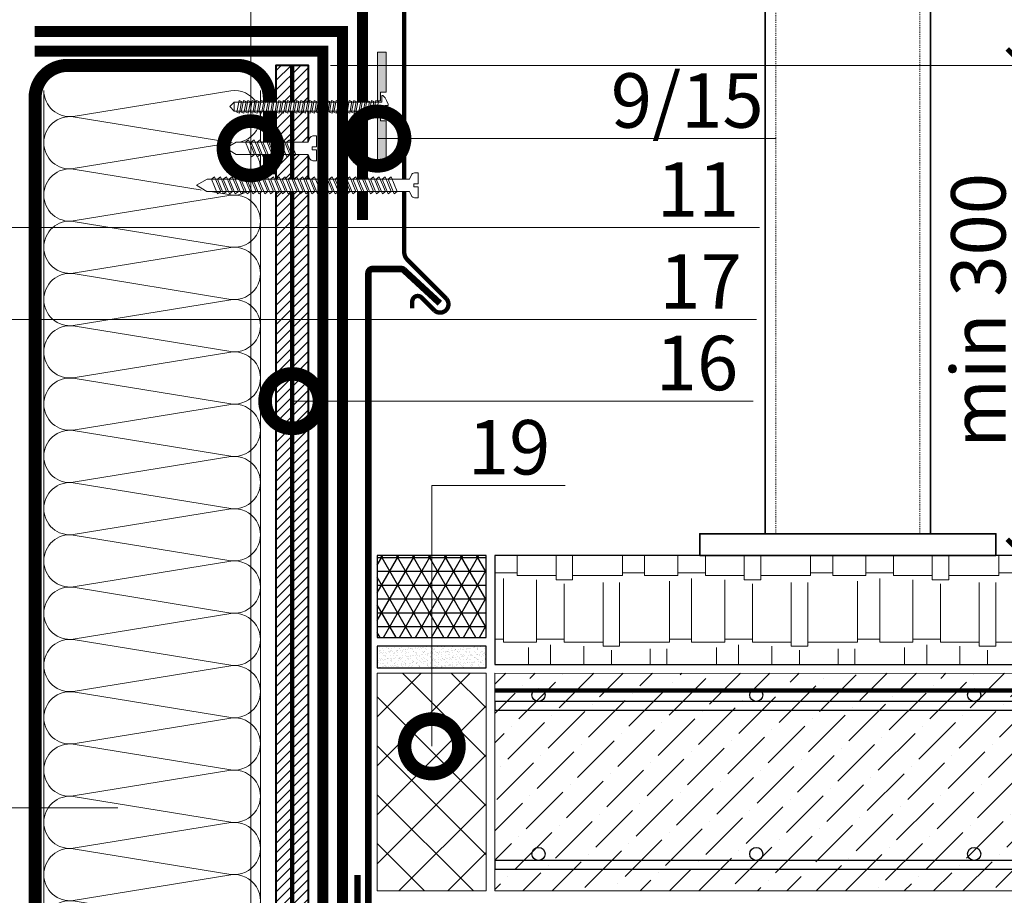
# Model space of a CAD drawing. Units: millimetres. Extents: x -152168 to 43396, y -28399 to 6580.
# Drawn here: x 21100 to 21552, y -13434 to -13032 of the extents above; entities that cross this region are included whole.
import ezdxf
from ezdxf import colors
from ezdxf.entities.mleader import LeaderData, LeaderLine
from ezdxf.math import Vec2, Vec3

# ---------------------------------------------------------------- set-up
doc = ezdxf.new("R2010")
doc.units = ezdxf.units.MM
doc.linetypes.add('Штриховая', pattern=[6, 2, -2, 2])
doc.linetypes.add('штриховая 50', pattern=[1, 0.5, -0.5])
doc.layers.get('0').update_dxf_attribs({"lineweight": 30})
doc.layers.get('DEFPOINTS').update_dxf_attribs({"color": 251, "lineweight": 0})
doc.layers.add('TN-АННТОТАЦИИ', color=7, linetype='Continuous', lineweight=20, true_color=0x000000)
for name, color, linetype, lineweight in [('TN-БЕТОН', 251, 'Continuous', 40), ('TN-ГИДРОИЗОЛЯЦИЯ БИТУМАЯ ВЕРХНЯЯ', 32, 'Continuous', 15), ('TN-ГИДРОИЗОЛЯЦИЯ БИТУМАЯ нижняя', 173, 'Continuous', 15), ('TN-ГРУНТОВКА', 6, 'Continuous', 15), ('TN-КРЕПЕЖ', 7, 'Continuous', 15), ('TN-МЕТАЛЛ КОНСТРУКЦИИ', 162, 'Continuous', 35), ('TN-ПЕСОК', 41, 'Continuous', 15), ('TN-РАЗМЕРЫ', 184, 'Continuous', 15), ('TN-СТЯЖКА', 252, 'Continuous', 15), ('TN-УТЕПЛИТЕЛЬ XPS', 252, 'Continuous', 15), ('TN-УТЕПЛИТЕЛЬ КВ', 42, 'Continuous', 15), ('Пластик', 114, 'Continuous', 25), ('ТН_Герметик 42', 36, 'Continuous', 25)]:
    doc.layers.add(name, color=color, linetype=linetype, lineweight=lineweight)
doc.styles.add('Arial', font='arial.ttf')
doc.styles.add('TN-Текст-Аннотативный', font='arial.ttf')
doc.styles.add('ПТС-Текст', font='arial.ttf')
doc.dimstyles.new('ПТС-Размеры-Аннотативный$0', dxfattribs={"dimtxt": 2.5, "dimasz": 1.5, "dimexe": 0.7, "dimexo": 1, "dimgap": 0.8, "dimtad": 1, "dimdec": 0, "dimzin": 0, "dimdsep": 46, "dimtxsty": 'TN-Текст-Аннотативный', "dimblk": 'ARCHTICK', "dimcen": 2, "dimdle": 0.7, "dimadec": 0, "dimazin": 0, "dimtfac": 1, "dimtdec": 0, "dimtmove": 1, "dimatfit": 3, "dimfxl": 0.7, "dimtolj": 1, "dimtzin": 0, "dimlwd": -1, "dimlwe": -1, "dimarcsym": 0})

# ---------------------------------------------------------------- blocks, each defined once
blk = doc.blocks.new('*U693')
at = {"ltscale": 100}
for p, q in [((0, 103.45), (24, 103.45)), ((0, 4), (0, 103.45)), ((24, 103.45), (48, 103.45)), ((48, 103.45), (72, 103.45)), ((72, 103.45), (96, 103.45)), ((96, 103.45), (120, 103.45)), ((120, 103.45), (144, 103.45)), ((144, 103.45), (168, 103.45)), ((168, 103.45), (192, 103.45)), ((192, 103.45), (216, 103.45)), ((216, 103.45), (240, 103.45)), ((240, 103.45), (264, 103.45)), ((264, 103.45), (288, 103.45)), ((288, 103.45), (312, 103.45)), ((312, 103.45), (336, 103.45)), ((336, 103.45), (360, 103.45)), ((360, 103.45), (384, 103.45)), ((384, 103.45), (408, 103.45)), ((408, 103.45), (432, 103.45)), ((432, 103.45), (456, 103.45)), ((456, 103.45), (480, 103.45)), ((0, 4), (24, 4)), ((24, 4), (48, 4)), ((48, 4), (72, 4)), ((72, 4), (96, 4)), ((96, 4), (120, 4)), ((120, 4), (144, 4)), ((144, 4), (168, 4)), ((168, 4), (192, 4)), ((192, 4), (216, 4)), ((216, 4), (240, 4)), ((240, 4), (264, 4)), ((264, 4), (288, 4)), ((288, 4), (312, 4)), ((312, 4), (336, 4)), ((336, 4), (360, 4)), ((360, 4), (384, 4)), ((384, 4), (408, 4)), ((408, 4), (432, 4)), ((432, 4), (456, 4)), ((456, 4), (480, 4))]:
    blk.add_line(p, q, dxfattribs=at)
at = {"lineweight": 9, "ltscale": 100, "transparency": 33554559}
for points in [[(0, 4, 0.451718), (11.9, 17.51), (0.1, 89.94, -1.135042), (23.9, 89.94), (12.1, 17.51, 0.451718), (24, 4, 0.451718)], [(24, 4, 0.451718), (35.9, 17.51), (24.1, 89.94, -1.135042), (47.9, 89.94), (36.1, 17.51, 0.451718), (48, 4, 0.451718)], [(48, 4, 0.451718), (59.9, 17.51), (48.1, 89.94, -1.135042), (71.9, 89.94), (60.1, 17.51, 0.451718), (72, 4, 0.451718)], [(72, 4, 0.451718), (83.9, 17.51), (72.1, 89.94, -1.135042), (95.9, 89.94), (84.1, 17.51, 0.451718), (96, 4, 0.451718)], [(96, 4, 0.451718), (107.9, 17.51), (96.1, 89.94, -1.135042), (119.9, 89.94), (108.1, 17.51, 0.451718), (120, 4, 0.451718)], [(120, 4, 0.451718), (131.9, 17.51), (120.1, 89.94, -1.135042), (143.9, 89.94), (132.1, 17.51, 0.451718), (144, 4, 0.451718)], [(144, 4, 0.451718), (155.9, 17.51), (144.1, 89.94, -1.135042), (167.9, 89.94), (156.1, 17.51, 0.451718), (168, 4, 0.451718)], [(168, 4, 0.451718), (179.9, 17.51), (168.1, 89.94, -1.135042), (191.9, 89.94), (180.1, 17.51, 0.451718), (192, 4, 0.451718)], [(192, 4, 0.451718), (203.9, 17.51), (192.1, 89.94, -1.135042), (215.9, 89.94), (204.1, 17.51, 0.451718), (216, 4, 0.451718)], [(216, 4, 0.451718), (227.9, 17.51), (216.1, 89.94, -1.135042), (239.9, 89.94), (228.1, 17.51, 0.451718), (240, 4, 0.451718)], [(240, 4, 0.451718), (251.9, 17.51), (240.1, 89.94, -1.135042), (263.9, 89.94), (252.1, 17.51, 0.451718), (264, 4, 0.451718)], [(264, 4, 0.451718), (275.9, 17.51), (264.1, 89.94, -1.135042), (287.9, 89.94), (276.1, 17.51, 0.451718), (288, 4, 0.451718)], [(288, 4, 0.451718), (299.9, 17.51), (288.1, 89.94, -1.135042), (311.9, 89.94), (300.1, 17.51, 0.451718), (312, 4, 0.451718)], [(312, 4, 0.451718), (323.9, 17.51), (312.1, 89.94, -1.135042), (335.9, 89.94), (324.1, 17.51, 0.451718), (336, 4, 0.451718)], [(336, 4, 0.451718), (347.9, 17.51), (336.1, 89.94, -1.135042), (359.9, 89.94), (348.1, 17.51, 0.451718), (360, 4, 0.451718)], [(360, 4, 0.451718), (371.9, 17.51), (360.1, 89.94, -1.135042), (383.9, 89.94), (372.1, 17.51, 0.451718), (384, 4, 0.451718)], [(384, 4, 0.451718), (395.9, 17.51), (384.1, 89.94, -1.135042), (407.9, 89.94), (396.1, 17.51, 0.451718), (408, 4, 0.451718)], [(408, 4, 0.451718), (419.9, 17.51), (408.1, 89.94, -1.135042), (431.9, 89.94), (420.1, 17.51, 0.451718), (432, 4, 0.451718)], [(432, 4, 0.451718), (443.9, 17.51), (432.1, 89.94, -1.135042), (455.9, 89.94), (444.1, 17.51, 0.451718), (456, 4, 0.451718)], [(456, 4, 0.451718), (467.9, 17.51), (456.1, 89.94, -1.135042), (479.9, 89.94), (468.1, 17.51, 0.451718), (480, 4, 0.451718)]]:
    blk.add_lwpolyline(points, format="xyb", dxfattribs=at)
blk = doc.blocks.new('*U375')
at = {"color": 252, "lineweight": 0, "ltscale": 100, "style": 'Arial', "flags": 9}
for tag, p in [('ТИП', (-16.07, -66.06)), ('ОПИСАНИЕ', (13.87, -64.02))]:
    blk.add_attdef(tag, p, '', height=25, rotation=273.8857, dxfattribs=at)
at = {"color": 251, "lineweight": 0}
blk.add_wipeout([(-44.45, -1.52), (-39.49, -3.99), (-5.2, -1.66), (-4.21, -3.59), (-3.62, -4.21), (-2.77, -4.4), (-1.11, -4.29), (-1.45, 0.7), (-3.44, 0.56), (-3.54, 1.96), (-1.54, 2.1), (-1.88, 7.09), (-3.55, 6.97), (-4.35, 6.67), (-4.86, 5.97), (-5.58, 3.93), (-39.87, 1.6)], dxfattribs=at)
at = {"color": 7}
blk.add_line((-38.1, -3.89), (-14.27, -2.28), dxfattribs=at)
blk.add_lwpolyline([(-14.27, -2.28), (-5.2, -1.66), (-4.21, -3.59, 0.300062), (-2.77, -4.4), (-1.11, -4.29), (-1.45, 0.7), (-3.44, 0.56), (-3.54, 1.96), (-1.54, 2.1), (-1.88, 7.09), (-3.55, 6.97, 0.300062), (-4.86, 5.97), (-5.58, 3.93), (-14.65, 3.31)], format="xyb", dxfattribs=at)
for points in [[(-38.48, 1.69), (-43.05, -1.42), (-38.1, -3.89)], [(-14.65, 3.31), (-38.48, 1.69)]]:
    blk.add_lwpolyline(points, dxfattribs=at)
for points in [[(-34.32, 1.98), (-31.07, -4.52), (-29.75, -3.33), (-33, 3.17)], [(-31.62, 2.16), (-28.38, -4.34), (-27.05, -3.14), (-30.3, 3.35)], [(-28.93, 2.34), (-25.68, -4.15), (-24.36, -2.96), (-27.61, 3.53)], [(-26.24, 2.52), (-22.99, -3.97), (-21.67, -2.78), (-24.91, 3.72)], [(-23.54, 2.71), (-20.3, -3.79), (-18.97, -2.6), (-22.22, 3.9)], [(-20.85, 2.89), (-17.6, -3.6), (-16.28, -2.41), (-19.53, 4.08)], [(-18.16, 3.07), (-14.91, -3.42), (-13.59, -2.23), (-16.83, 4.27)], [(-15.46, 3.26), (-12.21, -3.24), (-10.89, -2.05), (-14.14, 4.45)]]:
    blk.add_lwpolyline(points, close=True, dxfattribs=at)
blk = doc.blocks.new('*U686')
at = {"color": 252, "lineweight": 0, "ltscale": 100, "style": 'Arial', "flags": 9}
for tag, p in [('ТИП', (-16.07, -66.06)), ('ОПИСАНИЕ', (13.87, -64.02))]:
    blk.add_attdef(tag, p, '', height=25, rotation=273.8857, dxfattribs=at)
at = {"color": 251, "lineweight": 0}
blk.add_wipeout([(-104.34, -5.59), (-99.38, -8.06), (-5.2, -1.66), (-4.21, -3.59), (-3.62, -4.21), (-2.77, -4.4), (-1.11, -4.29), (-1.45, 0.7), (-3.44, 0.56), (-3.54, 1.96), (-1.54, 2.1), (-1.88, 7.09), (-3.55, 6.97), (-4.35, 6.67), (-4.86, 5.97), (-5.58, 3.93), (-99.76, -2.47)], dxfattribs=at)
at = {"color": 7}
blk.add_line((-97.99, -7.96), (-14.27, -2.28), dxfattribs=at)
blk.add_lwpolyline([(-14.27, -2.28), (-5.2, -1.66), (-4.21, -3.59, 0.300062), (-2.77, -4.4), (-1.11, -4.29), (-1.45, 0.7), (-3.44, 0.56), (-3.54, 1.96), (-1.54, 2.1), (-1.88, 7.09), (-3.55, 6.97, 0.300062), (-4.86, 5.97), (-5.58, 3.93), (-14.65, 3.31)], format="xyb", dxfattribs=at)
for points in [[(-14.65, 3.31), (-98.36, -2.37)], [(-98.36, -2.37), (-102.94, -5.49), (-97.99, -7.96)]]:
    blk.add_lwpolyline(points, dxfattribs=at)
for points in [[(-80.11, -1.14), (-76.86, -7.63), (-75.54, -6.44), (-78.79, 0.06)], [(-77.42, -0.95), (-74.17, -7.45), (-72.85, -6.25), (-76.1, 0.24)], [(-74.72, -0.77), (-71.48, -7.26), (-70.16, -6.07), (-73.4, 0.42)], [(-72.03, -0.59), (-68.78, -7.08), (-67.46, -5.89), (-70.71, 0.61)], [(-69.34, -0.4), (-66.09, -6.9), (-64.77, -5.71), (-68.02, 0.79)], [(-66.64, -0.22), (-63.4, -6.72), (-62.07, -5.52), (-65.32, 0.97)], [(-63.95, -0.04), (-60.7, -6.53), (-59.38, -5.34), (-62.63, 1.16)], [(-61.26, 0.15), (-58.01, -6.35), (-56.69, -5.16), (-59.93, 1.34)], [(-58.56, 0.33), (-55.31, -6.17), (-53.99, -4.97), (-57.24, 1.52)], [(-55.87, 0.51), (-52.62, -5.98), (-51.3, -4.79), (-54.55, 1.7)], [(-53.17, 0.69), (-49.93, -5.8), (-48.6, -4.61), (-51.85, 1.89)], [(-50.48, 0.88), (-47.23, -5.62), (-45.91, -4.42), (-49.16, 2.07)], [(-47.79, 1.06), (-44.54, -5.43), (-43.22, -4.24), (-46.46, 2.25)], [(-45.09, 1.24), (-41.85, -5.25), (-40.52, -4.06), (-43.77, 2.44)], [(-42.4, 1.43), (-39.15, -5.07), (-37.83, -3.88), (-41.08, 2.62)], [(-39.71, 1.61), (-36.46, -4.89), (-35.14, -3.69), (-38.38, 2.8)], [(-37.01, 1.79), (-33.76, -4.7), (-32.44, -3.51), (-35.69, 2.98)], [(-34.32, 1.98), (-31.07, -4.52), (-29.75, -3.33), (-33, 3.17)], [(-31.62, 2.16), (-28.38, -4.34), (-27.05, -3.14), (-30.3, 3.35)], [(-28.93, 2.34), (-25.68, -4.15), (-24.36, -2.96), (-27.61, 3.53)], [(-26.24, 2.52), (-22.99, -3.97), (-21.67, -2.78), (-24.91, 3.72)], [(-23.54, 2.71), (-20.3, -3.79), (-18.97, -2.6), (-22.22, 3.9)], [(-20.85, 2.89), (-17.6, -3.6), (-16.28, -2.41), (-19.53, 4.08)], [(-18.16, 3.07), (-14.91, -3.42), (-13.59, -2.23), (-16.83, 4.27)], [(-15.46, 3.26), (-12.21, -3.24), (-10.89, -2.05), (-14.14, 4.45)], [(-96.28, -2.23), (-93.03, -8.73), (-91.71, -7.54), (-94.95, -1.04)], [(-93.58, -2.05), (-90.33, -8.54), (-89.01, -7.35), (-92.26, -0.86)], [(-90.89, -1.87), (-87.64, -8.36), (-86.32, -7.17), (-89.57, -0.67)], [(-88.19, -1.68), (-84.95, -8.18), (-83.62, -6.99), (-86.87, -0.49)], [(-85.5, -1.5), (-82.25, -8), (-80.93, -6.8), (-84.18, -0.31)], [(-82.81, -1.32), (-79.56, -7.81), (-78.24, -6.62), (-81.48, -0.13)]]:
    blk.add_lwpolyline(points, close=True, dxfattribs=at)
blk = doc.blocks.new('*U685')
at = {"color": 252, "lineweight": 0, "ltscale": 100, "style": 'Arial', "flags": 9}
for tag, p in [('ТИП', (-16.07, -66.06)), ('ОПИСАНИЕ', (13.87, -64.02))]:
    blk.add_attdef(tag, p, '', height=25, rotation=273.8857, dxfattribs=at)
at = {"color": 1, "lineweight": 0}
blk.add_wipeout([(-69.11, -3.19), (-66.88, -5.15), (0.64, -0.56), (0.84, -3.55), (1.34, -3.52), (2.3, -2.41), (2.92, -1.18), (3.5, 0.65), (3.53, 1.24), (2.03, 1.14), (1.96, 2.13), (3.46, 2.24), (3.36, 2.81), (2.53, 4.55), (1.75, 5.68), (0.65, 6.66), (0.15, 6.62), (0.36, 3.63), (-67.16, -0.96)], dxfattribs=at)
h = blk.add_hatch(color=222)
h.paths.add_polyline_path([(0.8, 26.61), (-3.19, 26.34), (-1.67, 3.99), (-0.18, 4.09), (-0.45, 8.08), (2.05, 8.25)])
h.paths.add_polyline_path([(2.94, -4.92), (0.45, -5.08), (0.18, -1.09), (-1.32, -1.2), (0.2, -23.54), (4.19, -23.27)])
at = {"color": 222}
for points in [[(-0.18, 4.09), (-1.67, 3.99), (-3.19, 26.34), (0.8, 26.61), (2.05, 8.25), (-0.45, 8.08)], [(3.53, 1.24), (3.5, 0.65), (2.92, -1.18), (2.3, -2.41), (1.34, -3.52), (0.84, -3.55), (0.64, -0.56), (-66.88, -5.15), (-67.16, -0.96), (0.36, 3.63), (0.15, 6.62), (0.65, 6.66), (1.75, 5.68), (2.53, 4.55), (3.36, 2.81), (3.46, 2.24), (1.96, 2.13), (2.03, 1.14), (3.53, 1.24)], [(-63.65, -5.32), (-63.03, 0.09), (-61.79, -0.41), (-62.41, -5.82)], [(-61.63, -5.18), (-61.01, 0.23), (-59.77, -0.27), (-60.39, -5.69)], [(-59.61, -5.05), (-58.99, 0.36), (-57.75, -0.14), (-58.37, -5.55)], [(-57.59, -4.91), (-56.97, 0.5), (-55.73, 0), (-56.35, -5.41)], [(-55.57, -4.77), (-54.95, 0.64), (-53.71, 0.14), (-54.33, -5.27)], [(-53.55, -4.64), (-52.93, 0.78), (-51.69, 0.27), (-52.31, -5.14)], [(-51.53, -4.5), (-50.91, 0.91), (-49.67, 0.41), (-50.29, -5)], [(-49.51, -4.36), (-48.89, 1.05), (-47.65, 0.55), (-48.27, -4.86)], [(-47.49, -4.22), (-46.87, 1.19), (-45.63, 0.69), (-46.25, -4.72)], [(-45.47, -4.09), (-44.85, 1.32), (-43.61, 0.82), (-44.23, -4.59)], [(-43.45, -3.95), (-42.83, 1.46), (-41.59, 0.96), (-42.21, -4.45)], [(-41.43, -3.81), (-40.81, 1.6), (-39.57, 1.1), (-40.19, -4.31)], [(-39.41, -3.68), (-38.79, 1.74), (-37.55, 1.24), (-38.17, -4.18)], [(-37.39, -3.54), (-36.77, 1.87), (-35.53, 1.37), (-36.15, -4.04)], [(-35.37, -3.4), (-34.75, 2.01), (-33.51, 1.51), (-34.13, -3.9)], [(-33.34, -3.26), (-32.72, 2.15), (-31.49, 1.65), (-32.11, -3.76)], [(-31.32, -3.13), (-30.7, 2.28), (-29.47, 1.78), (-30.09, -3.63)], [(-29.3, -2.99), (-28.68, 2.42), (-27.45, 1.92), (-28.07, -3.49)], [(-27.28, -2.85), (-26.66, 2.56), (-25.43, 2.06), (-26.05, -3.35)], [(-25.26, -2.71), (-24.64, 2.7), (-23.41, 2.2), (-24.03, -3.22)], [(-23.24, -2.58), (-22.62, 2.83), (-21.39, 2.33), (-22.01, -3.08)], [(-21.22, -2.44), (-20.6, 2.97), (-19.36, 2.47), (-19.98, -2.94)], [(-19.2, -2.3), (-18.58, 3.11), (-17.34, 2.61), (-17.96, -2.8)], [(-17.18, -2.17), (-16.56, 3.25), (-15.32, 2.74), (-15.94, -2.67)], [(-15.16, -2.03), (-14.54, 3.38), (-13.3, 2.88), (-13.92, -2.53)], [(-13.14, -1.89), (-12.52, 3.52), (-11.28, 3.02), (-11.9, -2.39)], [(-11.12, -1.75), (-10.5, 3.66), (-9.26, 3.16), (-9.88, -2.25)], [(-9.1, -1.62), (-8.48, 3.79), (-7.24, 3.29), (-7.86, -2.12)], [(-7.08, -1.48), (-6.46, 3.93), (-5.22, 3.43), (-5.84, -1.98)], [(-5.06, -1.34), (-4.44, 4.07), (-3.2, 3.57), (-3.82, -1.84)], [(-3.04, -1.21), (-2.42, 4.21), (-1.18, 3.71), (-1.8, -1.71)], [(-65.67, -5.46), (-65.05, -0.05), (-63.81, -0.55), (-64.43, -5.96)], [(0.18, -1.09), (-1.32, -1.2), (0.2, -23.54), (4.19, -23.27), (2.94, -4.92), (0.45, -5.08)]]:
    blk.add_lwpolyline(points, close=True, dxfattribs=at)
blk.add_lwpolyline([(-67.16, -0.96), (-69.11, -3.19), (-66.88, -5.15)], dxfattribs=at)
blk = doc.blocks.new('_DotSmall')
at = {"color": 0, "linetype": 'ByBlock', "const_width": 0.5}
blk.add_lwpolyline([(-0.0625, 0, 1), (0.0625, 0, 1)], format="xyb", close=True, dxfattribs=at)
blk = doc.blocks.new('*U633')
at = {"lineweight": 9, "transparency": 33554559}
h = blk.add_hatch(dxfattribs=at)
h.set_pattern_fill('ANSI36', color=256, scale=3)
h.set_pattern_definition([(45, (9.001, -0.241), (5.0514, 18.52178), [23.8125, -4.7625, 0, -4.7625])])
h.paths.add_polyline_path([(573.62, 99.76), (0, 100), (0, 0), (573.62, 0)])
at = {"lineweight": 20}
blk.add_lwpolyline([(573.62, 99.76), (0, 100), (0, 0), (573.62, 0)], close=True, dxfattribs=at)
at = {"lineweight": 25}
for points in [[(0, 83), (573.62, 83), (573.62, 87), (0, 87)], [(0, 10), (573.62, 10), (573.62, 14), (0, 14)]]:
    blk.add_lwpolyline(points, close=True, dxfattribs=at)
for centre in [(20, 90), (120, 90), (120, 90), (220, 90), (20, 17), (120, 17), (120, 17), (220, 17)]:
    blk.add_circle(centre, 3, dxfattribs=at)
blk = doc.blocks.new('*U394')
at = {"lineweight": 9, "transparency": 33554559}
h = blk.add_hatch(dxfattribs=at)
h.set_pattern_fill('ANSI37', color=256, scale=5)
h.set_pattern_definition([(45, (-269.818, -25.52), (-11.2253, 11.2253), []), (135, (-269.818, -25.52), (-11.2253, -11.2253), [])])
h.paths.add_polyline_path([(100, 54), (0, 54), (0, 4), (100, 4)])
at = {"lineweight": 20}
blk.add_lwpolyline([(100, 54), (0, 54), (0, 4), (100, 4)], close=True, dxfattribs=at)
blk = doc.blocks.new('_ARCHTICK')
at = {"color": 0, "linetype": 'ByBlock', "ltscale": 10, "const_width": 0.15}
blk.add_lwpolyline([(-0.5, -0.5), (0.5, 0.5)], dxfattribs=at)
blk = doc.blocks.new('*D736')
at = {"layer": 'DEFPOINTS', "color": 0, "transparency": 16777216}
for p in [(21232.74, -13052.75), (21560.95, -13277.76), (21822.18, -13277.76)]:
    blk.add_point(p, dxfattribs=at)
at = {"layer": 'TN-РАЗМЕРЫ', "color": 0, "transparency": 16777216}
for p, q in [((21560.95, -13045.75), (21560.95, -13284.76)), ((21242.74, -13052.75), (21567.95, -13052.75)), ((21812.18, -13277.76), (21553.95, -13277.76))]:
    blk.add_line(p, q, dxfattribs=at)
at = {"layer": 'TN-РАЗМЕРЫ', "color": 0, "transparency": 16777216, "xscale": 15, "yscale": 15, "zscale": 15}
for p, rotation in [((21560.95, -13052.75), 90), ((21560.95, -13277.76), 270)]:
    blk.add_blockref('_ARCHTICK', p, dxfattribs=dict(at, rotation=rotation))
at = {"layer": 'TN-РАЗМЕРЫ', "color": 0, "transparency": 16777216, "insert": (21540.18, -13165.26), "char_height": 25, "attachment_point": 5, "rotation": 90, "style": 'TN-Текст-Аннотативный'}
blk.add_mtext('\\A1;min 300', dxfattribs=at)

msp = doc.modelspace()

# ---------------------------------------------------------------- hatches: boundary and pattern name
at = {"lineweight": 9, "transparency": 33554559}
h = msp.add_hatch(dxfattribs=at)
h.set_pattern_fill('AR-RSHKE', color=256, scale=0.1)
h.set_pattern_definition([(0, (-42281.995, -1308.395), (64.77, 30.48), [15.24, -12.7, 17.78, -7.62, 22.86, -10.16]), (0, (-42266.755, -1307.125), (64.77, 30.48), [12.7, -48.26, 10.16, -15.24]), (0, (-42236.275, -1310.3), (64.77, 30.48), [7.62, -78.74]), (90, (-42281.995, -1308.395), (-21.59, 30.48), [29.21, -92.71]), (90, (-42266.755, -1308.395), (-21.59, 30.48), [28.575, -93.345]), (90, (-42254.055, -1308.395), (-21.59, 30.48), [26.67, -95.25]), (90, (-42236.275, -1310.3), (-21.59, 30.48), [29.21, -92.71]), (90, (-42228.655, -1310.3), (-21.59, 30.48), [29.21, -92.71]), (90, (-42205.795, -1308.395), (-21.59, 30.48), [27.94, -93.98])])
h.paths.add_polyline_path([(21849.34, -13277.76), (21318.25, -13277.76), (21318.25, -13327.76), (21849.34, -13327.76)])
at = {"layer": 'TN-БЕТОН', "lineweight": 13}
h = msp.add_hatch(dxfattribs=at)
h.set_pattern_fill('ANSI31', color=256)
h.set_pattern_definition([(45, (-28372.374, 3714.292), (-2.24506403, 2.24506403), [])])
h.paths.add_polyline_path([(21217.74, -13559.27), (21232.74, -13559.27), (21232.74, -13052.75), (21217.74, -13052.75)])
at = {"layer": 'TN-ПЕСОК'}
h = msp.add_hatch(dxfattribs=at)
h.set_pattern_fill('AR-SAND', color=256, scale=0.05, style=0)
h.set_pattern_definition([(37.5, (19935.2455, -29524.3714), (-0.08000156, 2.44706619), [0, -1.9304, 0, -2.159, 0, -2.06375]), (7.5, (19935.2455, -29524.3714), (2.2476164, 3.5841255), [0, -1.0414, 0, -1.7399, 0, -0.66675]), (327.5, (19933.6834, -29524.3714), (3.95496185, 0.00718592), [0, -0.635, 0, -2.286, 0, -2.9845]), (317.5, (19933.6834, -29524.3714), (3.81778226, 1.1146466), [0, -0.3175, 0, -1.4986, 0, -1.7145])])
h.paths.add_polyline_path([(21314.25, -13329.37), (21314.25, -13319.37), (21264.25, -13319.37), (21264.25, -13329.37)])
at = {"layer": 'ТН_Герметик 42'}
h = msp.add_hatch(dxfattribs=at)
h.set_pattern_fill('NET3', color=36, scale=2, style=0)
h.set_pattern_definition([(0, (19524.8784, -25553.198), (0, 6.35), []), (60, (19524.8784, -25553.198), (-5.4992613, 3.175), []), (120, (19524.8784, -25553.198), (-5.4992613, -3.175), [])])
h.paths.add_polyline_path([(21314.25, -13277.78), (21264.25, -13277.78), (21264.25, -13315.37), (21314.25, -13315.37)])

# ---------------------------------------------------------------- linework, layer by layer
for points in [[(21849.34, -13277.76), (21318.25, -13277.76), (21318.25, -13327.76), (21849.34, -13327.76)], [(21314.25, -13319.37), (21264.25, -13319.37), (21264.25, -13329.37), (21314.25, -13329.37)]]:
    msp.add_lwpolyline(points, close=True)
at = {"layer": 'TN-БЕТОН'}
msp.add_lwpolyline([(21217.74, -13559.27), (21232.74, -13559.27), (21232.74, -13052.75), (21217.74, -13052.75)], close=True, dxfattribs=at)
at = {"layer": 'TN-ГРУНТОВКА', "color": 5, "linetype": 'Штриховая', "ltscale": 0.5, "const_width": 2}
msp.add_lwpolyline([(21318.25, -13339.76), (21891.86, -13339.76)], dxfattribs=at)
at = {"layer": 'TN-МЕТАЛЛ КОНСТРУКЦИИ'}
msp.add_lwpolyline([(21442.26, -13267.76), (21518.26, -13267.76), (21518.26, -12907.76, 0.414214), (21488.26, -12877.76), (21472.26, -12877.76, 0.414214), (21442.26, -12907.76)], format="xyb", close=True, dxfattribs=at)
at = {"layer": 'TN-МЕТАЛЛ КОНСТРУКЦИИ', "linetype": 'штриховая 50', "lineweight": 15}
msp.add_lwpolyline([(21513.26, -13267.76), (21513.26, -12907.76, 0.414214), (21488.26, -12882.76), (21472.26, -12882.76, 0.414214), (21447.26, -12907.76), (21447.26, -13267.76)], format="xyb", dxfattribs=at)
at = {"layer": 'TN-МЕТАЛЛ КОНСТРУКЦИИ', "const_width": 6}
msp.add_lwpolyline([(21214.73, -13508.17), (21214.74, -13544.26, -0.414325), (21199.74, -13559.27), (21122.16, -13559.27, -0.414214), (21107.16, -13544.27), (21107.16, -13067.76, -0.414204), (21122.16, -13052.76), (21199.73, -13052.75, -0.414214), (21214.73, -13067.75), (21214.73, -13102.75)], format="xyb", dxfattribs=at)
at = {"layer": 'TN-МЕТАЛЛ КОНСТРУКЦИИ'}
msp.add_lwpolyline([(21292.97, -13161.98, 3, 3, 0), (21276.41, -13146.71, 3, 3, 0.184248), (21275.07, -13146.2, 3, 3, 0), (21262.18, -13146.2, 3, 3, 0.414214), (21260.18, -13148.2, 3, 3, 0), (21260.18, -13437.45, 3, 3, -0.414214), (21258.18, -13439.45, 3, 3, 0), (21257.18, -13439.45, 3, 3, -0.414214), (21255.18, -13437.45, 3, 3, 0), (21255.18, -13424.45, 0, 0, 0)], format="xyseb", dxfattribs=at)
msp.add_lwpolyline([(21412.26, -13277.76), (21548.26, -13277.76), (21548.26, -13267.76), (21412.26, -13267.76)], close=True, dxfattribs=at)
at = {"layer": 'Пластик'}
msp.add_lwpolyline([(21276.62, -12998.63, 2, 2, 0), (21276.62, -13138.44, 2, 2, 0.198912), (21278.08, -13141.97, 2, 2, 0), (21296.02, -13159.91, 2, 2, -0.920679), (21290.58, -13165.35, 2, 2, 0), (21284.59, -13159.35, 2, 2, 0.668179), (21280.32, -13161.12, 2, 2, 0), (21280.32, -13164.31, 0, 0, 0)], format="xyseb", dxfattribs=at)
at = {"layer": 'ТН_Герметик 42', "color": 36}
msp.add_lwpolyline([(21314.25, -13277.78), (21264.25, -13277.78), (21264.25, -13315.37), (21314.25, -13315.37)], close=True, dxfattribs=at)

# ---------------------------------------------------------------- block references
at = {"layer": 'TN-СТЯЖКА'}
msp.add_blockref('*U633', (21318.25, -13431.76), dxfattribs=at)
at = {"layer": 'TN-УТЕПЛИТЕЛЬ XPS', "ltscale": 100, "xscale": -1, "rotation": 270}
msp.add_blockref('*U394', (21260.25, -13431.76), dxfattribs=at)
at = {"layer": 'TN-УТЕПЛИТЕЛЬ КВ', "ltscale": 100, "xscale": -1, "rotation": 270}
msp.add_blockref('*U693', (21107.16, -13544.27), dxfattribs=at)

# ---------------------------------------------------------------- leaders
at = {"layer": 'TN-АННТОТАЦИИ'}
ml = msp.add_multileader_mtext('Standard', dxfattribs=at)
ml.set_content('17', color=256, style='ПТС-Текст')
ml.set_leader_properties(color=256, linetype='ByLayer', lineweight=-1)
ml.set_arrow_properties(name='DOTSMALL')
ml.build(insert=Vec2(0, 0))
ml.multileader.update_dxf_attribs({"text_left_attachment_type": 6, "text_right_attachment_type": 6, "dogleg_length": 100, "arrow_head_size": 50, "scale": 10})
ctx = ml.context
ctx.base_point, ctx.scale, ctx.char_height, ctx.arrow_head_size, ctx.landing_gap_size, ctx.plane_origin = Vec3(21400.17, -13169.44), 10, 25, 50, 0, Vec3(19439.05, -14259.87)
ctx.left_attachment, ctx.right_attachment, ctx.text_align_type = 6, 6, 1
notes = []
notes.append((ctx, [(1, (1, 1, 0), (21391.99, -13169.44), (1, 0), 8.18, [(1, [(20867.02, -13169.44), (21374.57, -13169.44), (21217.74, -13169.44)], 0, [])])]))
ctx.mtext.insert, ctx.mtext.alignment, ctx.mtext.line_spacing_style, ctx.mtext.flow_direction = Vec3(21412.67, -13139.44), 2, 2, 5
ml = msp.add_multileader_mtext('Standard', dxfattribs=at)
ml.set_content('16', color=256, style='ПТС-Текст')
ml.set_leader_properties(color=256, linetype='ByLayer', lineweight=-1)
ml.set_arrow_properties(name='DOTSMALL')
ml.build(insert=Vec2(0, 0))
ml.multileader.update_dxf_attribs({"text_left_attachment_type": 6, "text_right_attachment_type": 6, "dogleg_length": 100, "arrow_head_size": 50, "scale": 10})
ctx = ml.context
ctx.base_point, ctx.scale, ctx.char_height, ctx.arrow_head_size, ctx.landing_gap_size, ctx.plane_origin = Vec3(21398.52, -13206.89), 10, 25, 50, 0, Vec3(19472.38, -14295.76)
ctx.left_attachment, ctx.right_attachment, ctx.text_align_type = 6, 6, 1
notes.append((ctx, [(1, (1, 1, 0), (21390.34, -13206.89), (1, 0), 8.18, [(0, [(21225.24, -13206.89)], 0, [])])]))
ctx.mtext.insert, ctx.mtext.alignment, ctx.mtext.line_spacing_style, ctx.mtext.flow_direction = Vec3(21411.02, -13176.89), 2, 2, 5
ml = msp.add_multileader_mtext('Standard', dxfattribs=at)
ml.set_content('19', color=256, style='ПТС-Текст')
ml.set_leader_properties(color=256, linetype='ByLayer', lineweight=-1)
ml.set_arrow_properties(name='DOTSMALL')
ml.build(insert=Vec2(0, 0))
ml.multileader.update_dxf_attribs({"text_left_attachment_type": 6, "text_right_attachment_type": 6, "dogleg_length": 100, "arrow_head_size": 50, "scale": 10})
ctx = ml.context
ctx.base_point, ctx.scale, ctx.char_height, ctx.arrow_head_size, ctx.landing_gap_size, ctx.plane_origin = Vec3(21312.27, -13245.57), 10, 25, 50, 0, Vec3(19257.74, -14351.35)
ctx.left_attachment, ctx.right_attachment, ctx.text_align_type = 6, 6, 1
notes.append((ctx, [(1, (1, 1, 0), (21304.09, -13245.57), (1, 0), 8.18, [(0, [(21289.25, -13365.37), (21289.25, -13245.57)], 0, [])])]))
ctx.mtext.insert, ctx.mtext.alignment, ctx.mtext.line_spacing_style, ctx.mtext.flow_direction = Vec3(21324.77, -13215.57), 2, 2, 5
ml = msp.add_multileader_mtext('Standard', dxfattribs=at)
ml.set_content('10', color=256, style='ПТС-Текст')
ml.set_leader_properties(color=256, linetype='ByLayer', lineweight=-1)
ml.set_arrow_properties(name='DOTSMALL')
ml.build(insert=Vec2(0, 0))
ml.multileader.update_dxf_attribs({"text_left_attachment_type": 6, "text_right_attachment_type": 6, "dogleg_length": 100, "arrow_head_size": 50, "scale": 10})
ctx = ml.context
ctx.base_point, ctx.scale, ctx.char_height, ctx.arrow_head_size, ctx.landing_gap_size, ctx.plane_origin = Vec3(21043.73, -13765.17), 10, 25, 50, 0, Vec3(18940.42, -14924.59)
ctx.left_attachment, ctx.right_attachment, ctx.text_align_type = 6, 6, 1
notes.append((ctx, [(1, (1, 1, 0), (21035.55, -13765.17), (1, 0), 8.18, [(1, [(20928.26, -13393.56), (21035.55, -13393.56), (21145.19, -13393.56), (21035.55, -13393.56), (21035.55, -13291.27)], 0, [])])]))
ctx.mtext.insert, ctx.mtext.alignment, ctx.mtext.line_spacing_style, ctx.mtext.flow_direction = Vec3(21056.23, -13735.17), 2, 2, 5
for ctx, leaders in notes:
    for number, flags, end, landing, length, lines in leaders:
        leader = LeaderData()
        leader.index, (leader.has_last_leader_line, leader.has_dogleg_vector, leader.attachment_direction) = number, flags
        leader.last_leader_point, leader.dogleg_vector, leader.dogleg_length = Vec3(end), Vec3(landing), length
        for number, points, colour, breaks in lines:
            line = LeaderLine()
            line.index, line.vertices, line.color, line.breaks = number, Vec3.list(points), colors.encode_raw_color(colour), breaks
            leader.lines.append(line)
        ctx.leaders.append(leader)

# ---------------------------------------------------------------- next in the draw order: block references
at = {"layer": 'TN-КРЕПЕЖ', "ltscale": 100, "rotation": 356.114277668094}
msp.add_blockref('*U375', (21237.8, -13092.33), dxfattribs=at)

# ---------------------------------------------------------------- next in the draw order: linework, layer by layer
at = {"layer": 'TN-ГИДРОИЗОЛЯЦИЯ БИТУМАЯ нижняя', "linetype": 'штриховая 50', "ltscale": 10, "const_width": 5}
msp.add_lwpolyline([(20827.27, -13087), (20827.27, -12980), (20979.9, -12980), (21109.46, -13016.8), (21257.49, -13016.8), (21257.49, -13123.8)], dxfattribs=at)
at = {"layer": 'TN-ГРУНТОВКА', "linetype": 'Штриховая', "ltscale": 0.5, "const_width": 2}
msp.add_lwpolyline([(21225.24, -13052.75), (21225.24, -13559.27)], dxfattribs=at)

# ---------------------------------------------------------------- next in the draw order: block references
at = {"layer": 'TN-КРЕПЕЖ', "ltscale": 100, "rotation": 356.114277668094}
msp.add_blockref('*U686', (21284.39, -13109.31), dxfattribs=at)

# ---------------------------------------------------------------- next in the draw order: block references
msp.add_blockref('*U685', (21265.68, -13073.18), dxfattribs=at)

# ---------------------------------------------------------------- next in the draw order: linework, layer by layer
at = {"layer": 'TN-ГИДРОИЗОЛЯЦИЯ БИТУМАЯ ВЕРХНЯЯ', "linetype": 'штриховая 50', "ltscale": 10, "const_width": 5}
msp.add_lwpolyline([(21106.97, -13037.25), (21248.24, -13037.25), (21248.24, -13450.3), (21257.24, -13459.39), (21257.24, -13523.26), (21346.8, -13523.26), (21355.91, -13532.33), (21387.67, -13532.33), (21399.62, -13544.27), (21424.44, -13544.27), (21433.44, -13553.27), (21483.02, -13553.27)], dxfattribs=at)
at = {"layer": 'TN-ГИДРОИЗОЛЯЦИЯ БИТУМАЯ нижняя', "linetype": 'штриховая 50', "ltscale": 10, "const_width": 5}
msp.add_lwpolyline([(21106.97, -13046.25), (21239.24, -13046.25), (21239.24, -13454.01), (21248.24, -13463.09), (21248.24, -13541.26), (21339.33, -13541.26), (21348.33, -13550.26), (21380.15, -13550.26), (21392.16, -13562.27), (21418.02, -13562.27)], dxfattribs=at)

# ---------------------------------------------------------------- next in the draw order: dimensions: what is measured, and where the dimension line sits
at = {"layer": 'TN-РАЗМЕРЫ'}
dim = msp.add_linear_dim(base=(21560.95, -13277.76), p1=(21232.74, -13052.75), p2=(21822.18, -13277.76), angle=90, text='min 300', dimstyle='ПТС-Размеры-Аннотативный$0', dxfattribs=at)
dim.commit()
dim.dimension.update_dxf_attribs({"geometry": '*D736', "text_midpoint": (21540.18, -13165.26)})

# ---------------------------------------------------------------- next in the draw order: leaders
at = {"layer": 'TN-АННТОТАЦИИ'}
ml = msp.add_multileader_mtext('Standard', dxfattribs=at)
ml.set_content('12', color=256, style='ПТС-Текст')
ml.set_leader_properties(color=256, linetype='ByLayer', lineweight=-1)
ml.set_arrow_properties(name='DOTSMALL')
ml.build(insert=Vec2(0, 0))
ml.multileader.update_dxf_attribs({"text_left_attachment_type": 6, "text_right_attachment_type": 6, "dogleg_length": 100, "arrow_head_size": 50, "scale": 10})
ctx = ml.context
ctx.base_point, ctx.scale, ctx.char_height, ctx.arrow_head_size, ctx.landing_gap_size, ctx.plane_origin = Vec3(21164.77, -12912.21), 10, 25, 50, 0, Vec3(23308.68, -13906.22)
ctx.left_attachment, ctx.right_attachment, ctx.text_align_type = 6, 6, 1
notes = []
notes.append((ctx, [(1, (1, 1, 0), (21206.15, -12912.21), (-1, 0), 8.18, [(0, [(21206.15, -13090.83), (21206.15, -13531.78)], 0, [])])]))
ctx.mtext.insert, ctx.mtext.alignment, ctx.mtext.line_spacing_style, ctx.mtext.flow_direction = Vec3(21185.47, -12882.21), 2, 2, 5
ml = msp.add_multileader_mtext('Standard', dxfattribs=at)
ml.set_content('9/15', color=256, style='ПТС-Текст')
ml.set_leader_properties(color=256, linetype='ByLayer', lineweight=-1)
ml.set_arrow_properties(name='DOTSMALL')
ml.build(insert=Vec2(0, 0))
ml.multileader.update_dxf_attribs({"text_left_attachment_type": 6, "text_right_attachment_type": 6, "dogleg_length": 100, "arrow_head_size": 50, "scale": 10})
ctx = ml.context
ctx.base_point, ctx.scale, ctx.char_height, ctx.arrow_head_size, ctx.landing_gap_size, ctx.plane_origin = Vec3(21376.54, -13086.37), 10, 25, 50, 0, Vec3(19440.48, -14150.4)
ctx.left_attachment, ctx.right_attachment, ctx.text_align_type = 6, 6, 1
notes.append((ctx, [(1, (1, 1, 0), (21368.37, -13086.37), (1, 0), 8.18, [(0, [(21264.28, -13086.37)], 0, [])])]))
ctx.mtext.insert, ctx.mtext.alignment, ctx.mtext.line_spacing_style, ctx.mtext.flow_direction = Vec3(21406.54, -13056.37), 2, 2, 5
ml = msp.add_multileader_mtext('Standard', dxfattribs=at)
ml.set_content('11', color=256, style='ПТС-Текст')
ml.set_leader_properties(color=256, linetype='ByLayer', lineweight=-1)
ml.set_arrow_properties(name='DOTSMALL')
ml.build(insert=Vec2(0, 0))
ml.multileader.update_dxf_attribs({"text_left_attachment_type": 6, "text_right_attachment_type": 6, "dogleg_length": 100, "arrow_head_size": 50, "scale": 10})
ctx = ml.context
ctx.base_point, ctx.scale, ctx.char_height, ctx.arrow_head_size, ctx.landing_gap_size, ctx.plane_origin = Vec3(21401.49, -13127.23), 10, 25, 50, 0, Vec3(19353.77, -14217.66)
ctx.left_attachment, ctx.right_attachment, ctx.text_align_type = 6, 6, 1
notes.append((ctx, [(1, (1, 1, 0), (21393.31, -13127.23), (1, 0), 8.18, [(1, [(20977.52, -13127.23), (21309.01, -13127.23), (21106.47, -13127.23)], 0, [])])]))
ctx.mtext.insert, ctx.mtext.alignment, ctx.mtext.line_spacing_style, ctx.mtext.flow_direction = Vec3(21411.49, -13097.23), 2, 2, 5
for ctx, leaders in notes:
    for number, flags, end, landing, length, lines in leaders:
        leader = LeaderData()
        leader.index, (leader.has_last_leader_line, leader.has_dogleg_vector, leader.attachment_direction) = number, flags
        leader.last_leader_point, leader.dogleg_vector, leader.dogleg_length = Vec3(end), Vec3(landing), length
        for number, points, colour, breaks in lines:
            line = LeaderLine()
            line.index, line.vertices, line.color, line.breaks = number, Vec3.list(points), colors.encode_raw_color(colour), breaks
            leader.lines.append(line)
        ctx.leaders.append(leader)

doc.saveas('drawing.dxf')
